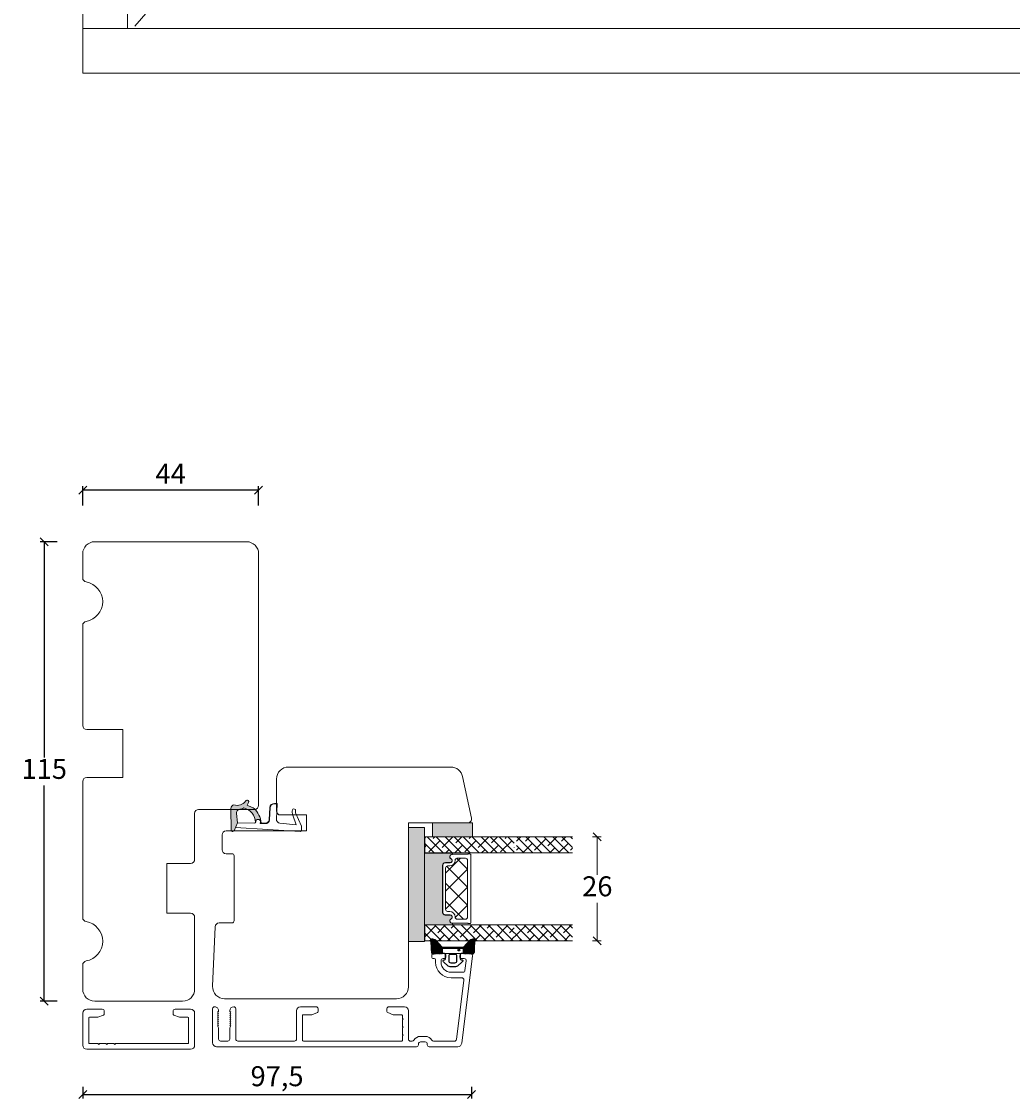
# Model space of a CAD drawing. Units: millimetres. Extents: x -544 to 4346, y 859 to 2216.
# Drawn here: x 3391 to 3639, y 1042 to 1311 of the extents above; entities that cross this region are included whole.
import ezdxf

# ---------------------------------------------------------------- set-up
doc = ezdxf.new("R2010")
doc.units = ezdxf.units.MM
for name, color, linetype in [('1', 7, 'Continuous'), ('GLAS', 3, 'Continuous'), ('KON', 7, 'Continuous')]:
    doc.layers.add(name, color=color, linetype=linetype)
doc.styles.get("Standard").update_dxf_attribs({"font": 'txt.shx', "height": 5})
doc.dimstyles.new('ISO-25', dxfattribs={"dimtxt": 2, "dimasz": 2, "dimexe": 1, "dimexo": 5, "dimgap": 1, "dimtad": 1, "dimtih": 1, "dimtoh": 1, "dimdec": 1, "dimtxsty": 'Standard', "dimblk": 'OBLIQUE', "dimcen": 5, "dimclrd": 1, "dimclre": 1, "dimadec": 0, "dimazin": 0, "dimtfac": 1, "dimtdec": 1, "dimtmove": 1, "dimatfit": 3, "dimldrblk": 'OBLIQUE', "dimfxl": 1.25, "dimarcsym": 0})
pattern_1 = [(135, (6302.915031446499, -4247.238058641117), (-1.122532015133644, -1.122532015133644), []), (225, (6302.915031446499, -4247.238058641117), (-1.122532015133643, -3.367596045400933), [3.96875, -2.38125])]

# ---------------------------------------------------------------- blocks, each defined once
blk = doc.blocks.new('_Oblique')
at = {"color": 0, "lineweight": -2}
blk.add_line((-0.5, -0.5), (0.5, 0.5), dxfattribs=at)
blk = doc.blocks.new('*D1168')
at = {"color": 1, "lineweight": -2, "transparency": 16777216}
for p, q in [((3406.092911879653, 1190.048684874308), (3406.092911879653, 1194.828785876768)), ((3450.092911879653, 1190.048684874308), (3450.092911879653, 1194.828785876768)), ((3450.092911879653, 1193.828785876768), (3406.092911879653, 1193.828785876768))]:
    blk.add_line(p, q, dxfattribs=at)
at = {"layer": 'Defpoints', "color": 0, "lineweight": 9, "transparency": 16777216}
for p in [(3406.092911879653, 1193.828785876768), (3406.092911879653, 1185.048684874308), (3450.092911879653, 1185.048684874308)]:
    blk.add_point(p, dxfattribs=at)
at = {"color": 1, "lineweight": -2, "transparency": 16777216, "xscale": 2, "yscale": 2, "zscale": 2, "rotation": 180}
blk.add_blockref('_Oblique', (3406.092911879653, 1193.828785876768), dxfattribs=at)
at = {"color": 1, "lineweight": -2, "transparency": 16777216, "xscale": 2, "yscale": 2, "zscale": 2}
blk.add_blockref('_Oblique', (3450.092911879653, 1193.828785876768), dxfattribs=at)
at = {"color": 0, "lineweight": 9, "transparency": 16777216, "insert": (3428.092911879653, 1197.328785876768), "char_height": 5, "attachment_point": 5}
blk.add_mtext('44', dxfattribs=at)
blk = doc.blocks.new('*D1169')
at = {"color": 1, "lineweight": -2, "transparency": 16777216}
for p, q in [((3399.664723723842, 1180.95709311148), (3395.468665431625, 1180.95709311148)), ((3396.468665431625, 1180.95709311148), (3396.468665431625, 1126.95709311148)), ((3396.468665431625, 1065.95709311148), (3396.468665431625, 1119.95709311148)), ((3399.664723723842, 1065.95709311148), (3395.468665431625, 1065.95709311148))]:
    blk.add_line(p, q, dxfattribs=at)
at = {"layer": 'Defpoints', "color": 0, "lineweight": 9, "transparency": 16777216}
for p in [(3404.664723723842, 1180.95709311148), (3396.468665431625, 1065.95709311148), (3404.664723723842, 1065.95709311148)]:
    blk.add_point(p, dxfattribs=at)
at = {"color": 1, "lineweight": -2, "transparency": 16777216, "xscale": 2, "yscale": 2, "zscale": 2}
for p, rotation in [((3396.468665431625, 1180.95709311148), 90), ((3396.468665431625, 1065.95709311148), 270)]:
    blk.add_blockref('_Oblique', p, dxfattribs=dict(at, rotation=rotation))
at = {"color": 0, "lineweight": 9, "transparency": 16777216, "insert": (3396.468665431624, 1123.457093111479), "char_height": 5, "attachment_point": 5}
blk.add_mtext('115', dxfattribs=at)
blk = doc.blocks.new('A$C0AF047EA')
at = {"lineweight": 9}
h = blk.add_hatch(color=256, dxfattribs=at)
h.set_gradient(color1=(122, 175, 223), color2=(122, 175, 223), name='INVHEMISPHERICAL')
h.paths.add_polyline_path([(11.32859725869093, 17.24996158246449, 0.3937680234751278), (11.04967182598148, 17.54922043799525), (5.665206682138887, 17.92840812418171, 0.3545442253219425), (4.633415944021635, 17.20553591068528, -0.3596101337296012), (3.541968493034801, 14.38049756801183, 0.4060173848986504), (3.344139062169234, 13.71204175395587, 0.2981926167352509), (3.874717253046128, 13.57622434982341, 0.06792987403732788), (4.529008551834522, 13.90418864538697), (5.038814044001811, 12.59803364986192, 0.1274382333149269), (5.26051306901536, 12.14807952640467, 0.1753467174547604), (8.824554967031872, 10.14363280304724), (8.797203638655901, 9.076930996387546, -0.4067249021750503), (7.897499350837279, 8.200000337100846), (4.828597258690479, 8.200000337100391, 0.4142135623728614), (3.72859725869057, 7.100000337100937), (3.728597258690115, 6.400000337101574), (3.828597258690024, 6.400000337101574), (3.828597258690479, 7.100000337100937, -0.4142135623729046), (4.828597258690479, 8.100000337100482), (7.897499350837279, 8.100000337100482, 0.4067249021750809), (8.897170781746809, 9.074367736307977), (8.930200372375111, 10.36252177080632), (8.44285654665373, 10.36252177080632, -0.4217420882414298), (7.943020831199192, 10.87533807120235), (7.947461444951387, 11.0485220075434, -0.4067249021753473), (8.447297160405924, 11.53570570714737), (8.634087029193324, 11.53570570714737, 0.08709322901954752), (8.736250413659945, 11.55363719973411, -0.3174375648775681), (5.275113534703905, 14.67142251527048, 0.1037712740545877), (5.672366918526222, 15.70922953762874, -0.3990020041813256), (6.816966809585665, 16.47441696393571), (9.076967906952177, 16.08645561930143), (11.12858043938786, 16.81167294112765, 0.3178536132064898), (11.32859725869093, 17.09452159956163)])
for p, q in [((10.32859725869093, 16.52888969105561), (10.32859725869048, 0.3000003371007551)), ((8.933918096669913, 11.82563937832856), (9.076967906952177, 16.08645561930143)), ((7.574374228712713, 6.400000337100664), (3.828597258690024, 6.400000337101119)), ((8.764583863092867, 1.365619443181913), (8.573277403082557, 5.446823923399279)), ((4.828597258690479, 2.215975901493039), (4.828597258690479, 2.02067049848938)), ((5.734117651287761, 1.720670498489199), (5.128597258690661, 1.720670498489199)), ((5.734117651287761, 1.720670498489199), (8.999800710183536, 0.03347025725088315)), ((8.764583863092412, 1.365619443181913), (6.367517525296989, 2.381850050869616)), ((10.0285972586903, 3.371005732333288e-07), (9.137502258959103, 3.371005732333288e-07))]:
    blk.add_line(p, q, dxfattribs=at)
blk.add_lwpolyline([(8.634087029193324, 11.53570570714737), (8.447297160405924, 11.53570570714737, 0.4067249021750954), (7.947461444951387, 11.04852200754385), (7.943020831199192, 10.8753380712028, 0.421742088241694), (8.44285654665373, 10.36252177080632), (8.930200372375111, 10.36252177080632), (8.897170781746809, 9.074367736307977, -0.4067249021751017), (7.897499350837279, 8.100000337100482), (4.828597258690479, 8.100000337100482, 0.414213562373095), (3.828597258690479, 7.100000337100482), (3.828597258690024, 6.400000337101574), (3.728597258690115, 6.400000337101574), (3.72859725869057, 7.100000337100482, -0.4142135623730466), (4.828597258690479, 8.200000337100391), (7.897499350837279, 8.200000337100846, 0.4067249021749592), (8.797203638655901, 9.076930996387091), (8.824554967031872, 10.14363280304724, -0.1753467174537356), (5.260513069030821, 12.14807952638648, -0.1274382333209987), (5.038814044001811, 12.59803364986192), (4.529008551834522, 13.90418864538697, -0.06792987403174788), (3.874717253102972, 13.57622434984296, -0.2981926167679792), (3.344139062169234, 13.71204175395587, -0.4060173849038985), (3.541968493042532, 14.38049756801638, 0.3596101337285318), (4.633415944021635, 17.20553591068528, -0.3545442253217905), (5.665206682138432, 17.92840812418171), (11.04967182598148, 17.54922043799525, -0.3937680234751424), (11.32859725869093, 17.24996158246449), (11.32859725869093, 17.09452159956118, -0.3178536132064563), (11.12858043938786, 16.81167294112765), (9.076967906952177, 16.08645561930143), (6.81696680958612, 16.47441696393571, 0.3990020041813872), (5.672366918526222, 15.70922953762874, -0.1037712740545895), (5.275113534703905, 14.67142251527048, 0.3174375648775508), (8.73625041365949, 11.55363719973411)], format="xyb", dxfattribs=at)
for centre, radius, start, end in [((6.018018818725068, 12.80090801778397), 1, 191.7050947919161, 220.7551990323405), ((8.634087029193324, 11.83570570714755), 0.3, 270, 358.0771118665306), ((7.574374228712713, 5.400000337100664), 1, 2.683775159470611, 90), ((5.128597258690661, 2.215975901493039), 0.3, 98.87430827647535, 180), ((5.128597258690661, 2.02067049848938), 0.3, 180, 270), ((5.475669020395344, -0.006898750150867272), 2.549806775046317, 69.5266899599643, 98.87430827650108), ((9.137502258959103, 0.3000003371007551), 0.3, 242.6770689248809, 270), ((10.0285972586903, 0.3000003371007551), 0.3, 270, 0)]:
    blk.add_arc(centre, radius, start, end, dxfattribs=at)
blk = doc.blocks.new('*D1170')
at = {"color": 1, "lineweight": -2, "transparency": 16777216}
for p, q in [((3406.092911879653, 1044.524171896416), (3406.092911879653, 1041.621857847266)), ((3503.319775157402, 1044.524171896416), (3503.319775157402, 1041.621857847266)), ((3406.092911879653, 1042.621857847266), (3503.319775157402, 1042.621857847266))]:
    blk.add_line(p, q, dxfattribs=at)
at = {"layer": 'Defpoints', "color": 0, "lineweight": 9, "transparency": 16777216}
for p in [(3406.092911879653, 1049.524171896416), (3503.319775157402, 1049.524171896416), (3503.319775157402, 1042.621857847266)]:
    blk.add_point(p, dxfattribs=at)
at = {"color": 1, "lineweight": -2, "transparency": 16777216, "xscale": 2, "yscale": 2, "zscale": 2, "rotation": 180}
blk.add_blockref('_Oblique', (3406.092911879653, 1042.621857847266), dxfattribs=at)
at = {"color": 1, "lineweight": -2, "transparency": 16777216, "xscale": 2, "yscale": 2, "zscale": 2}
blk.add_blockref('_Oblique', (3503.319775157402, 1042.621857847266), dxfattribs=at)
at = {"color": 0, "lineweight": 9, "transparency": 16777216, "insert": (3454.706343518527, 1046.538524513933), "char_height": 5, "attachment_point": 5}
blk.add_mtext('97,5', dxfattribs=at)
blk = doc.blocks.new('A$C6110631A')
at = {"lineweight": 13}
h = blk.add_hatch(color=256, dxfattribs=at)
h.set_gradient(color1=(73, 75, 75), color2=(63, 64, 64), one_color=1, tint=0.25, name='INVCURVED')
h.paths.add_polyline_path([(28.49999566231327, 1.762010469974484e-06), (-4.337690370448399e-06, 1.762010469974484e-06), (-4.337690370448399e-06, 4.00000176201047), (28.49999566231327, 4.000001762011152)])
at = {"lineweight": 0}
blk.add_lwpolyline([(28.49999566231327, 1.762010469974484e-06), (-4.337690370448399e-06, 1.762010469974484e-06), (-4.337690370448399e-06, 4.00000176201047), (28.49999566231327, 4.000001762011152)], close=True, dxfattribs=at)
blk = doc.blocks.new('A$C460C5F63')
at = {"lineweight": 13}
h = blk.add_hatch(dxfattribs=at)
h.set_pattern_fill('NET', color=256, angle=45, style=0)
h.set_pattern_definition([(45, (-5315.223469585662, -1625.389230356496), (-2.245064030267288, 2.245064030267288), []), (135, (-5315.223469585662, -1625.389230356496), (-2.245064030267288, -2.245064030267288), [])])
edge = h.paths.add_edge_path()
edge.add_arc((1.599999160894185, 3.599997303617329), 0.5, 180, 270)
edge.add_line((1.599999160894185, 3.099997303617329), (1.684999160894222, 3.099997303617329))
edge.add_arc((1.684999160893198, 1.74999730361776), 1.349999999999568, -2.4101609596982598e-11, 89.99999999995657, ccw=False)
edge.add_line((3.034999160892767, 1.749997303617192), (3.034999160893676, 1.199997303617238))
edge.add_arc((3.534999160893676, 1.199997303617238), 0.5, 180, 270)
edge.add_line((3.534999160893676, 0.6999973036172378), (13.93384388095001, 0.6999973036172378))
edge.add_arc((13.93384388095001, 1.199997303617238), 0.5, 270, 360)
edge.add_line((14.43384388095001, 1.199997303617238), (14.43384388095001, 1.749997303617192))
edge.add_arc((15.7838438809498, 1.749997303617533), 1.349999999999795, 90.00000000001438, 180.0000000000145, ccw=False)
edge.add_line((15.78384388094946, 3.099997303617329), (15.8688438809495, 3.099997303617329))
edge.add_arc((15.8688438809495, 3.599997303617329), 0.5, 270, 360)
edge.add_line((16.3688438809495, 3.599997303617329), (16.3688438809495, 5.699997303617238))
edge.add_arc((15.8688438809495, 5.699997303617238), 0.5, 0, 90)
edge.add_line((15.8688438809495, 6.199997303617238), (1.599999160894185, 6.199997303617238))
edge.add_arc((1.599999160894185, 5.699997303617238), 0.5, 90, 180)
edge.add_line((1.099999160894185, 5.699997303617238), (1.099999160894185, 3.599997303617329))
at = {"lineweight": 5}
blk.add_lwpolyline([(17.36881698463185, 2.389997303619793, -0.7807673591925802), (16.24496670973258, 2.120342340543857, 0.7845985001125848), (15.26384388095084, 1.879997303617529), (15.26384388094993, 0.6499973036172833, -0.4142135623729926), (14.61384388094939, -2.696382352951332e-06), (2.854999160894295, -2.696382580325007e-06, -0.41421356237289), (2.204999160893749, 0.6499973036175106), (2.204999160892839, 1.879997303617529, 0.7845985001124283), (1.223876332111104, 2.120342340544084, -0.7807673591899431), (0.100026057211835, 2.389997303619566, 0.004363857630778244), (0.09999916089418548, 2.393052062116794), (0.09999916089509497, 6.298935121405748, -0.2679491924324691), (-8.39106178318616e-07, 6.4721402021637), (-8.391052688239142e-07, 6.799997303617602, -0.4142135623717631), (0.1999991608936398, 6.99999730361742), (17.26884388094913, 6.99999730361742, -0.4142135623717631), (17.46884388094895, 6.799997303617602), (17.46884388094986, 6.4721402021637, -0.2679491924314139), (17.36884388094859, 6.298935121405293), (17.3688438809495, 2.393052062112474, 0.004363857640198794)], format="xyb", close=True, dxfattribs=at)
at = {"layer": '1', "color": 0, "lineweight": 5}
for centre, start, end in [((0.5596603520198187, 2.668882411351206), 359.9999999857739, 0.3538777718036304), ((0.5596603520198187, 2.668882411351206), 359.9999999857739, 0.3538777718036304), ((0.5596603520198187, 2.668882411351206), 359.9999999857739, 0.3538777718036304), ((0.5596603520198187, 2.668882411351206), 359.9999999857739, 0.3538777718036304), ((16.90918268982387, 2.668882411351206), 179.6461222281964, 180.0000000142261), ((16.90918268982387, 2.668882411351206), 179.6461222281964, 180.0000000142261), ((16.90918268982387, 2.668882411351206), 179.6461222281964, 180.0000000142261), ((16.90918268982387, 2.668882411351206), 179.6461222281964, 180.0000000142261)]:
    blk.add_arc(centre, 0.2000000000091404, start, end, dxfattribs=at)
at = {"layer": 'GLAS', "color": 0, "lineweight": 5}
blk.add_lwpolyline([(1.099999160894185, 3.599997303617329, 0.414213562373095), (1.599999160894185, 3.099997303617329), (1.684999160894222, 3.099997303617329, -0.4142135623729962), (3.034999160892767, 1.749997303617192), (3.034999160893676, 1.199997303617238, 0.414213562373095), (3.534999160893676, 0.6999973036172378), (13.93384388095001, 0.6999973036172378, 0.414213562373095), (14.43384388095001, 1.199997303617238), (14.43384388095001, 1.749997303617192, -0.414213562373095), (15.78384388094946, 3.099997303617329), (15.8688438809495, 3.099997303617329, 0.414213562373095), (16.3688438809495, 3.599997303617329), (16.3688438809495, 5.699997303617238, 0.414213562373095), (15.8688438809495, 6.199997303617238), (1.599999160894185, 6.199997303617238, 0.414213562373095), (1.099999160894185, 5.699997303617238)], format="xyb", close=True, dxfattribs=at)
for centre, start, end in [((2.854999160894295, 0.6499973036179654), 180.0000000000521, 270), ((14.61384388094939, 0.6499973036179654), 270, 359.9999999999479)]:
    blk.add_arc(centre, 0.6500000000005457, start, end, dxfattribs=at)
blk = doc.blocks.new('A$C5DEC78EA')
at = {"lineweight": 13}
h = blk.add_hatch(color=256, dxfattribs=at)
h.set_gradient(color1=(41, 41, 41), color2=(0, 0, 0), one_color=1, name='INVCURVED')
edge = h.paths.add_edge_path()
edge.add_arc((17.02318013037749, 6.893481486070959), 0.5956605145531235, 207.5292896845386, 359.455514563575, ccw=False)
edge.add_arc((16.03384064493176, 6.377820971517374), 0.5199999999994442, 27.52928968455565, 179.9999999999978)
edge.add_line((15.51384064493232, 6.377820971517394), (15.51384064493141, 5.147820971517149))
edge.add_arc((14.86384064493041, 5.147820971518286), 0.6500000000010004, 270.0000000000401, 359.9999999998998, ccw=False)
edge.add_line((14.86384064493086, 4.497820971517285), (3.104995924875766, 4.497820971517285))
edge.add_arc((3.104995924875766, 5.147820971517831), 0.6500000000005457, 180.0000000000401, 270, ccw=False)
edge.add_line((2.45499592487522, 5.147820971517376), (2.454995924874311, 6.377820971517394))
edge.add_arc((1.934995924874868, 6.377820971517374), 0.5199999999994431, 2.250854082268899e-12, 152.4707103154443)
edge.add_arc((0.9456564394290844, 6.893481486070753), 0.595660514553072, 180.5444854364271, 332.47071031548126, ccw=False)
edge.add_arc((0.1750093730352467, 6.887807523358788), 0.1750134486747429, 0.004402649360340998, 180.0043945723033)
edge.add_line((-4.075124707014766e-06, 6.887794099870007), (-4.075125616509467e-06, 3.040308911295142e-07))
edge.add_line((-4.075125616509467e-06, 3.040308911295142e-07), (17.96884064493133, 3.040308911295142e-07))
edge.add_line((17.96884064493133, 3.040308911295142e-07), (17.96884064493133, 6.887794099870007))
edge.add_arc((17.79382719677138, 6.887807523358788), 0.1750134486747444, 359.9956054276967, 539.9955973505652)
at = {"lineweight": 5}
blk.add_lwpolyline([(17.61881374861332, 6.887820971519659, -0.7807673591898183), (16.49496347371405, 6.61816600844395, 0.7845985001124283), (15.51384064493232, 6.377820971517394), (15.51384064493141, 5.147820971517149, -0.4142135623723778), (14.86384064493086, 4.497820971517285), (3.104995924875766, 4.497820971517285, -0.41421356237289), (2.45499592487522, 5.147820971517376), (2.454995924874311, 6.377820971517394, 0.7845985001124283), (1.473873096092575, 6.61816600844395, -0.7807673591899431), (0.3500228211933063, 6.887820971519432, 0.9999999295143824), (-4.075124707014766e-06, 6.887794099870007), (-4.075125616509467e-06, 3.040308911295142e-07), (17.96884064493133, 3.040308911295142e-07), (17.96884064493133, 6.887794099870007, 0.9999999295137332)], format="xyb", close=True, dxfattribs=at)
blk = doc.blocks.new('A$C0481216A')
at = {"layer": 'KON'}
h = blk.add_hatch(dxfattribs=at)
h.set_pattern_fill('HONEY', color=256, scale=1.5)
h.set_pattern_definition([(0, (19.0515400816912, 35.52622514423547), (0.28125, 0.1623797632095823), [0.1875, -0.375]), (120, (19.0515400816912, 35.52622514423547), (-0.2812499999999999, 0.1623797632095823), [0.1874999999999996, -0.3749999999999992]), (59.99999999999999, (19.0515400816912, 35.52622514423547), (6.245004513516506e-17, 0.3247595264191645), [-0.375, 0.1875])])
edge = h.paths.add_edge_path()
edge.add_arc((26.92881007095184, 23.72266341982413), 23.72267002431228, 90.34867228018949, 97.72818145361235)
edge.add_arc((23.73873738894872, 47.52986464340574), 0.3000000000000274, 160.0511175823172, 269.9999999999946, ccw=False)
edge.add_line((23.45673817287388, 47.63221913589859), (23.60873292494307, 48.22829080527799))
edge.add_arc((24.09322950725254, 48.10474704084527), 0.4999999999999998, 131.907836476685, 165.694766173288, ccw=False)
edge.add_line((23.75926233203245, 48.47685713997635), (25.52487625141384, 50.06148785696905))
edge.add_line((25.52487625141384, 50.06148785696905), (25.52487625141566, 55.42818166469897))
edge.add_line((25.52487625141566, 55.42818166469897), (23.75926233203245, 57.01281238169304))
edge.add_arc((24.09322950725254, 57.38492248082457), 0.4999999999999993, 194.3052338267122, 228.0921635233169, ccw=False)
edge.add_line((23.60873292494307, 57.26137871639185), (23.45673817287388, 57.85745038577124))
edge.add_arc((23.73873738894872, 57.95980487826409), 0.3000000000000292, 90, 199.9488824176823, ccw=False)
edge.add_arc((27.17218644422337, 85.21422452768456), 27.17221579209579, 262.7407674570663, 269.1823788091312)
edge.add_arc((26.78444714462148, 57.54477533764793), 0.500000000040778, -36.81864622829869, 90.00000000002183, ccw=False)
edge.add_arc((27.4248762514153, 57.06534801339876), 0.3000000000000969, 143.1813537690581, 179.9999999999525)
edge.add_line((27.12487625141512, 57.06534801339876), (27.12487625141512, 55.42199448450219))
edge.add_line((27.12487625141512, 55.42199448450219), (26.026036339028, 55.42624368484303))
edge.add_arc((26.02487625141566, 55.12624592785687), 0.2999999999999978, 89.77843903413905, 179.9999999999844)
edge.add_line((25.72487625141548, 55.12624592785687), (25.72487625141366, 50.36342359381251))
edge.add_arc((26.02487625141384, 50.36342359381251), 0.2999999999999954, 179.999999999982, 270.221560965861)
edge.add_line((26.02603633902709, 50.06342583682635), (27.12487625141512, 50.06767503716719))
edge.add_line((27.12487625141512, 50.06767503716765), (27.12487625141512, 48.42432150827108))
edge.add_arc((27.4248762514153, 48.42432150827108), 0.300000000000086, 180.0000000000472, 216.8186462309443)
edge.add_arc((26.78444714462239, 47.9448941840219), 0.5000000000406971, -90.00000000001688, 36.81864622831671, ccw=False)
at = {"lineweight": 9}
for p, q in [((27.12487625141512, 57.29525371895124), (27.12487625141512, 52.79624748208062)), ((27.12487625141603, 54.79483476083487), (27.12487625141512, 50.69483476083451))]:
    blk.add_line(p, q, dxfattribs=at)
at = {"layer": 'KON'}
for points in [[(26.78444714462148, 47.44489418398098, 0.03221031558350679), (23.73873738894781, 47.22986464340556, -0.5202835986218676), (23.45673817287388, 47.63221913589859), (23.60873292494307, 48.22829080527799, -0.1485006732463797), (23.75926233203245, 48.47685713997635), (25.52487625141384, 50.06148785696905), (25.52487625141566, 55.42818166469897), (23.75926233203245, 57.01281238169349, -0.1485006732463869), (23.60873292494307, 57.26137871639185), (23.45673817287388, 57.85745038577124, -0.5202835986218949), (23.73873738894872, 58.25980487826428, 0.0281142355558606), (26.78444714462148, 58.04477533768841, -0.6177249872354368), (27.18471533638512, 57.24513325998987, 0.1620481530204214), (27.12487625141512, 57.06534801339876), (27.12487625141512, 55.42199448450219), (26.02603633902891, 55.42624368484303, 0.4153466252536199), (25.72487625141548, 55.12624592785687), (25.72487625141366, 50.36342359381251, 0.41534662525379), (26.02603633902709, 50.06342583682635), (27.12487625141512, 50.06767503716765), (27.12487625141512, 48.42432150827108, 0.1620481530204335), (27.18471533638512, 48.24453626167997, -0.6177249872355122)], [(28.63779557165981, 54.91532743323387, -0.7168358323665419), (29.17592022890494, 55.09780112342469), (30.24148778998369, 53.87823521157679, -0.1649337474761685), (30.40648870399673, 53.39163870440143), (30.40648870399673, 52.74483476083469), (30.40648870399673, 52.09803081726841, -0.1649337474761613), (30.24148778998369, 51.61143431009259), (29.17592022890494, 50.3918683982447, -0.7168358323665418), (28.63779557165981, 50.57434208843551), (28.63779557165981, 50.69483476083496, 0.4142135623732615), (28.4377955716609, 50.89483476083478), (27.32487625141584, 50.89483476083478, 0.4142135623729284), (27.12487625141512, 50.69483476083496), (27.12487625141512, 50.06767503716765), (26.02603633902709, 50.06342583682635, -0.4153466252537526), (25.72487625141366, 50.36342359381251), (25.72487625141548, 55.12624592785687, -0.4153466252535858), (26.02603633902891, 55.42624368484303), (27.12487625141512, 55.42199448450219), (27.12487625141603, 54.79483476083487, 0.4142135623729286), (27.32487625141584, 54.5948347608346), (28.4377955716609, 54.59483476083506, 0.4142135623732615), (28.63779557165981, 54.79483476083487)], [(29.00648870399709, 51.79483476083442), (27.73289535428921, 51.79483476083442, -0.4142135623731075), (27.23289535428921, 52.29483476083442), (27.23289535428921, 52.74483476083469), (27.23289535428921, 53.19483476083496, -0.4142135623731075), (27.73289535428921, 53.69483476083496), (29.00648870399709, 53.69483476083496, -0.4142135623731076), (29.50648870399709, 53.19483476083496), (29.50648870399709, 52.74483476083469), (29.50648870399709, 52.29483476083442, -0.4142135623731075)]]:
    blk.add_lwpolyline(points, format="xyb", close=True, dxfattribs=at)
blk.add_circle((26.23444020954503, 54.21818723147635), 0.2303495386127913, dxfattribs=at)
blk = doc.blocks.new('*D1190')
at = {"color": 1, "lineweight": -2, "transparency": 16777216}
for p, q in [((2416.662784105397, 1111.474199764888), (2418.904185719064, 1111.474199764888)), ((2417.904185719064, 1111.474199764888), (2417.904185719064, 1101.974197673656)), ((2417.904185719064, 1085.474195582423), (2417.904185719064, 1094.974197673656)), ((2416.662784105396, 1085.474195582423), (2418.904185719064, 1085.474195582423))]:
    blk.add_line(p, q, dxfattribs=at)
at = {"layer": 'Defpoints', "color": 0, "lineweight": 9, "transparency": 16777216}
for p in [(2411.662784105397, 1111.474199764888), (2417.904185719064, 1111.474199764888), (2411.662784105396, 1085.474195582423)]:
    blk.add_point(p, dxfattribs=at)
at = {"color": 1, "lineweight": -2, "transparency": 16777216, "xscale": 2, "yscale": 2, "zscale": 2}
for p, rotation in [((2417.904185719064, 1111.474199764888), 90), ((2417.904185719064, 1085.474195582423), 270)]:
    blk.add_blockref('_Oblique', p, dxfattribs=dict(at, rotation=rotation))
at = {"color": 0, "lineweight": 9, "transparency": 16777216, "insert": (2417.904185719064, 1098.474197673655), "char_height": 5, "attachment_point": 5}
blk.add_mtext('26', dxfattribs=at)
blk = doc.blocks.new('A$C5db3c3e9')
at = {"layer": '1', "color": 3, "linetype": 'Continuous', "lineweight": 13, "ltscale": 0.75}
for p, q in [((2.682129434106173e-06, 1.000000881012511), (2.682132617337629e-06, 8.99922371902403)), ((1.000002682135801, 9.999223719023576), (4.900002682132254, 9.999223719026759)), ((3.801224179237124, 8.017315932787824), (5.202608725129721, 8.527378194253743)), ((5.400002682132254, 9.499223719026759), (5.400002682132254, 8.809285980489676)), ((22.60000268213207, 9.500000881011374), (22.60000268213207, 8.810063142474291)), ((22.79739663913415, 8.52815535623813), (24.19878118501765, 8.018093094776532)), ((23.10000268213207, 10.00000088101092), (27.00000268213216, 10.00000088101115)), ((28.00000268213216, 1.000000881012056), (28.00000268213216, 9.000000881011147)), ((1.500002682132617, 7.799223719012616), (1.500002682132617, 1.600000881011965)), ((1.700002682131071, 7.999223719012434), (3.698618136240839, 7.999223719023576)), ((24.30138722801485, 8.000000881012284), (26.30000268213234, 8.000000881011829)), ((26.50000268213216, 7.800000881011783), (26.50000268213216, 1.600000881012193)), ((27.00000268213216, 8.810120561975054e-07), (1.000002682129434, 8.810120561975054e-07)), ((1.700002682131981, 1.40000088101192), (3.80000268213098, 1.400000881012147)), ((4.000002682130798, 1.200000881012102), (3.800002682130071, 1.400000881012829)), ((4.200002682131526, 1.400000881012829), (4.000002682130798, 1.200000881012102)), ((4.200002682130616, 1.400000881012147), (5.80000268213098, 1.400000881012147)), ((6.000002682130798, 1.200000881012102), (5.800002682130071, 1.400000881012829)), ((6.200002682131526, 1.400000881012829), (6.000002682130798, 1.200000881012102)), ((6.200002682130616, 1.400000881012147), (7.800002682130071, 1.400000881012147)), ((8.000002682129889, 1.200000881012102), (7.800002682129161, 1.400000881012829)), ((8.200002682130616, 1.400000881012829), (8.000002682129889, 1.200000881012102)), ((8.200002682130162, 1.400000881012147), (26.30000268213234, 1.400000881012147))]:
    blk.add_line(p, q, dxfattribs=at)
for centre, radius, start, end in [((1.000002682135801, 8.999223719023576), 1.000000000003411, 90, 179.999999999987), ((4.900002682132254, 9.499223719026759), 0.5000000000000001, 0, 90), ((4.900002682132254, 9.499223719026759), 0.5000000000000001, 0, 90), ((5.100002682132072, 8.809285980489676), 0.3000000000002956, 290.0000000000182, 0), ((23.10000268213207, 9.50000088101092), 0.5000000000000001, 90, 179.9999999999479), ((22.90000268213225, 8.810063142474291), 0.3000000000003997, 180, 249.9999999999284), ((27.00000268213216, 9.000000881011147), 1, 0, 90), ((1.700002682132435, 7.799223719012616), 0.1999999999997897, 90, 180), ((3.698618136239475, 8.299223719023757), 0.3000000000001115, 270, 289.9999999999625), ((24.30138722801485, 8.30000088101201), 0.2999999999997201, 250.0000000000664, 270), ((26.30000268213189, 7.800000881011783), 0.1999999999999887, 0, 90), ((1.000002682128979, 1.000000881012056), 1, 179.999999999987, 269.9999999999739), ((1.700002682131981, 1.600000881011965), 0.1999999999999958, 180, 270), ((26.30000268213234, 1.600000881012193), 0.1999999999999887, 270, 0), ((27.00000268213216, 1.000000881012056), 1, 270, 0)]:
    blk.add_arc(centre, radius, start, end, dxfattribs=at)
blk = doc.blocks.new('A$Cbd988ed4')
at = {"lineweight": 0}
h = blk.add_hatch(color=256, dxfattribs=at)
h.set_gradient(color1=(132, 132, 132), color2=(130, 130, 130), one_color=1, tint=0.5099999904632568)
h.paths.add_polyline_path([(55.49711590791549, 56.42029193896087), (55.49711590791458, 59.92029193896087), (65.49711590791549, 59.92029193896178), (65.49711590791549, 56.42029193896087)])
h = blk.add_hatch(dxfattribs=at)
h.set_pattern_fill('ANSI38', color=256, scale=0.5, angle=90.00000000000001, style=0)
h.set_pattern_definition(pattern_1)
h.paths.add_polyline_path([(75.9701826579635, 52.42029193896087), (75.97018265796441, 56.42029193896042), (53.56899460173963, 56.42029193896087), (53.56899460173963, 52.42029193896087)])
h = blk.add_hatch(dxfattribs=at)
h.set_pattern_fill('ANSI38', color=256, scale=0.5, angle=90.00000000000001, style=0)
h.set_pattern_definition([(135, (6279.971611658182, -4269.238070722836), (-1.122532015133644, -1.122532015133644), []), (225, (6279.971611658182, -4269.238070722836), (-1.122532015133643, -3.367596045400933), [3.96875, -2.38125])])
h.paths.add_polyline_path([(90.49711590791549, 52.42029983821385), (90.49711590791549, 56.42029983821385), (76.512409833123, 56.42029983821385), (76.512409833123, 52.42029983821385)])
h = blk.add_hatch(dxfattribs=at)
h.set_pattern_fill('ANSI38', color=256, scale=0.5, angle=90.00000000000001, style=0)
h.set_pattern_definition(pattern_1)
h.paths.add_polyline_path([(75.97018265796441, 30.42028775649624), (75.97018265796441, 34.42028775649578), (53.56899004480647, 34.42028775649578), (53.56899004480647, 30.42028775649578)])
h = blk.add_hatch(dxfattribs=at)
h.set_pattern_fill('ANSI38', color=256, scale=0.5, angle=90.00000000000001, style=0)
h.set_pattern_definition([(135, (6280.492840090754, -4247.23806654037), (-1.122532015133644, -1.122532015133644), []), (225, (6280.492840090754, -4247.23806654037), (-1.122532015133643, -3.367596045400933), [3.96875, -2.38125])])
h.paths.add_polyline_path([(90.49711590791549, 30.42029565574921), (90.49711590791549, 34.42029565574876), (75.99118140054952, 34.42029565574876), (75.99118140054952, 30.42029565574876)])
blk.add_line((67.6658614125995, 31.13165891895733), (67.68034210794076, 31.09716434949587), dxfattribs=at)
at = {"color": 1, "lineweight": 13}
blk.add_line((58.35138750050646, 27.2195097866379), (62.8513338189905, 27.2195097866379), dxfattribs=at)
at = {"lineweight": 0}
blk.add_lwpolyline([(55.49711590791549, 56.42029193896087), (55.49711590791458, 59.92029193896087), (65.49711590791549, 59.92029193896178), (65.49711590791549, 56.42029193896087)], close=True, dxfattribs=at)
at = {"layer": '1', "color": 3, "linetype": 'Continuous', "lineweight": 13}
for p, q in [((55.60111041628443, 27.21923332635083), (58.35133668530307, 27.21950978405584)), ((62.85138421000329, 27.2195097894728), (65.00000381134578, 27.21952096546875)), ((55.30114090540656, 26.91923332789997), (55.30114090540656, 26.46950911899694)), ((55.95316545354626, 25.96950911899694), (55.80114090540656, 25.96950911899694)), ((56.25316545354644, 25.06950911899685), (56.25316545354644, 25.66950911899676)), ((57.65316545354653, 25.47034240409289), (57.65316545354653, 25.06950911899685)), ((58.15374691044781, 25.96950911899694), (58.55138750050673, 25.96950911899694)), ((58.85138750050646, 26.26950911899689), (58.85138750050646, 26.7195097866379)), ((62.35138714290633, 26.71950978948075), (62.35138714290633, 26.26950911899689)), ((63.43591028551691, 25.96950911899694), (62.65138714290651, 25.96950911899694)), ((62.81209086272293, 4.797645433571233), (65.49627688716646, 26.65858629376635)), ((63.93218366750671, 25.40857694089118), (63.63751296228429, 23.00857694089132)), ((63.14123958029495, 22.56950911899685), (60.15316545354653, 22.56950911899685)), ((62.84657112586956, 21.16950911899676), (60.15316545354653, 21.16950911899698)), ((63.34284447191476, 20.6085766481358), (61.51946464262573, 5.757795181305937)), ((26.40000381135042, 13.92029193896155), (22.50000381135078, 13.92029193896155)), ((48.50000381134669, 13.91951477697421), (44.60000381135023, 13.91951477697739)), ((0.4999941025116641, 13.42029193896155), (0.4999941025116641, 4.919514776976257)), ((1.999994102511664, 12.11788974767751), (1.749994102511664, 12.61788974767751)), ((1.749994102511664, 12.61788974767751), (1.999994102511664, 12.61788974767751)), ((1.999994102511664, 11.61788974767751), (1.749994102511664, 12.11788974767751)), ((1.749994102511664, 12.11788974767751), (1.999994102511664, 12.11788974767751)), ((1.999994102511664, 11.11788974767751), (1.749994102511664, 11.61788974767751)), ((1.749994102511664, 11.61788974767751), (1.999994102511664, 11.61788974767751)), ((1.999994102511664, 10.61788974767774), (1.749994102512119, 11.11788974767751)), ((1.749994102512119, 11.11788974767751), (1.999994102511664, 11.11788974767751)), ((1.999994102511664, 12.61788974767751), (1.999994102511664, 12.9202919389611)), ((4.799994102512301, 12.9202919389611), (4.799994102511846, 12.61788974767751)), ((4.799994102511846, 12.61788974767751), (5.049994102511846, 12.61788974767751)), ((5.049994102511846, 12.61788974767751), (4.799994102511846, 12.11788974767751)), ((4.799994102511846, 12.11788974767751), (5.049994102512301, 12.11788974767751)), ((5.049994102512301, 12.11788974767751), (4.799994102511846, 11.61788974767751)), ((4.799994102511846, 11.61788974767751), (5.049994102511846, 11.61788974767751)), ((5.049994102511846, 11.61788974767751), (4.799994102511846, 11.11788974767751)), ((4.799994102511846, 11.11788974767751), (5.049994102512301, 11.11788974767751)), ((5.049994102512301, 11.11788974767751), (4.799994102511846, 10.61788974767751)), ((6.299994102512301, 13.42029193896178), (6.299994102512301, 5.819514776976348)), ((21.50000381135078, 5.819514776976575), (21.50000381135078, 12.92029193896155)), ((23.00000381135078, 11.72029193896219), (23.00000381135078, 5.519514776976393)), ((25.19861926546764, 11.92029193896269), (23.2000038113506, 11.92029193896224)), ((26.70260985434834, 12.44844641418854), (25.30122530846529, 11.93838415272694)), ((26.90000381135042, 13.42029193896178), (26.90000381135042, 12.73035420042447)), ((44.10000381135023, 13.41951477697739), (44.10000381135023, 12.72957703844031)), ((45.69878231424582, 11.93760699073823), (44.29739776835277, 12.44766925220415)), ((47.80000381135142, 11.91951477696307), (45.80138835724165, 11.91951477697398)), ((48.00000381135033, 11.71951477696302), (48.00000381135033, 11.01951477697094)), ((48.20000381135105, 10.81951477697021), (48.00000381135033, 11.01951477697094)), ((48.00000381135033, 10.61951477696994), (48.20000381135105, 10.81951477697021)), ((49.50000381135214, 5.7981410540051), (49.50000381134987, 12.91951477697467)), ((1.999994102511664, 10.11788974767751), (1.749994102511664, 10.61788974767774)), ((1.749994102511664, 10.61788974767774), (1.999994102511664, 10.61788974767774)), ((1.999994102511664, 9.61788974767751), (1.749994102511664, 10.11788974767774)), ((1.749994102511664, 10.11788974767774), (1.999994102511664, 10.11788974767751)), ((1.999994102511664, 9.11788974767751), (1.749994102511664, 9.61788974767751)), ((1.749994102511664, 9.61788974767751), (1.999994102511664, 9.61788974767751)), ((1.999994102511664, 8.61788974767751), (1.749994102511664, 9.11788974767751)), ((1.749994102511664, 9.11788974767751), (1.999994102511664, 9.11788974767751)), ((1.999994102511664, 8.61788974767751), (1.999994102512119, 5.819514776976121)), ((4.799994102511846, 10.61788974767751), (5.049994102511846, 10.61788974767751)), ((5.049994102511846, 10.61788974767751), (4.799994102512301, 10.11788974767751)), ((4.799994102512301, 10.11788974767751), (5.049994102512301, 10.11788974767751)), ((5.049994102512301, 10.11788974767751), (4.799994102511846, 9.61788974767751)), ((4.799994102511846, 9.61788974767751), (5.049994102511846, 9.61788974767751)), ((5.049994102511846, 9.61788974767751), (4.799994102511846, 9.11788974767751)), ((4.799994102511846, 9.11788974767751), (5.049994102512301, 9.11788974767751)), ((5.049994102512301, 9.11788974767751), (4.799994102511846, 8.61788974767751)), ((4.799994102511846, 8.61788974767751), (4.799994102512301, 5.819514776976121)), ((48.00000381135033, 10.61951477697016), (48.00000381135033, 9.019514776970937)), ((48.20000381135105, 8.819514776970209), (48.00000381135033, 9.019514776970937)), ((48.00000381135033, 8.619514776969709), (48.20000381135105, 8.819514776970209)), ((48.00000381135033, 8.619514776969709), (48.00000381135033, 7.019514776972073)), ((48.20000381135105, 6.819514776971346), (48.00000381135033, 7.019514776972073)), ((48.00000381135033, 6.619514776970391), (48.20000381135105, 6.819514776971346)), ((48.00000381135033, 6.619514776970391), (48.00000381135033, 5.519514776976166)), ((52.52097794983911, 6.519399006479489), (53.67903000066144, 6.519399006479489)), ((1.499994102511664, 3.919514776976257), (51.50000381135169, 3.919514776976257)), ((2.499994102512119, 5.319514776976575), (4.299994102512301, 5.319514776976575)), ((6.799994102512301, 5.319514776976575), (21.00000381135078, 5.319514776976575)), ((47.80000381135051, 5.319514776976348), (23.2000038113506, 5.319514776976348)), ((50.00000381135214, 5.298141054005328), (50.40934838802241, 5.298141054005328)), ((52.00000381135169, 4.419514776976257), (52.00000381135169, 4.619514776976303)), ((53.70000413915204, 5.119514776976303), (52.50000381135169, 5.119514776976303)), ((54.20000413915159, 4.619514776976303), (54.20000413915159, 4.419514776976257)), ((54.70000413915159, 3.919514776976257), (61.81954471108156, 3.919514776976257)), ((61.02312160255406, 5.318727364264078), (55.7785449827843, 5.31928441841319))]:
    blk.add_line(p, q, dxfattribs=at)
for centre, radius, start, end in [((55.60114090540628, 26.91923332789997), 0.3000000000001118, 90.00582299338923, 180), ((58.35138750050646, 26.7195097866379), 0.5, 0, 90.00582299344131), ((62.85138714290633, 26.71950978948075), 0.500000000000587, 90.00033608593229, 180), ((65.00000381134578, 26.71952096546897), 0.5, 0, 90), ((55.80114090540656, 26.46950911899694), 0.5, 180, 270), ((55.95316545354626, 25.66950911899676), 0.3000000000000114, 0, 90), ((60.15316545354653, 25.06950911899685), 3.900000000000091, 180, 270), ((58.15316475974669, 25.46950945789581), 0.5000000000007387, 89.93329042849852, 179.9045513525436), ((60.15316545354653, 25.06950911899685), 2.5, 180, 270), ((58.55138750050673, 26.26950911899689), 0.2999999999998977, 270, 0), ((62.65138714290651, 26.26950911899689), 0.2999999999999829, 180, 270), ((63.43591028551691, 25.46950911899694), 0.5000000000000118, 353.000287890968, 90), ((65.00000381134578, 26.71952096546897), 0.500000000000013, 353.0000000000073, 0), ((63.14123958029495, 23.06950911899685), 0.5, 270, 353.000287890968), ((62.84657112586956, 20.66950911899676), 0.5000000000000253, 353.0002540917499, 90), ((0.9999941025116641, 13.42029193896155), 0.499999999999801, 90, 180), ((0.9999941025116641, 12.92029193896133), 1.000000000000284, 0, 90.00000000002606), ((5.799994102512301, 12.9202919389611), 1, 90, 180), ((5.799994102512301, 13.42029193896178), 0.5, 0, 90), ((22.50000381135078, 12.92029193896155), 1, 90, 180), ((26.40000381135042, 13.42029193896133), 0.5, 0, 89.99999999994789), ((44.60000381135023, 13.41951477697739), 0.5, 90, 180), ((48.50000381134669, 12.91951477697421), 1.000000000003297, 0, 89.99999999997395), ((23.2000038113506, 11.72029193896219), 0.1999999999999886, 89.99999999997395, 180), ((25.19861926546764, 12.22029193896242), 0.2999999999996987, 270, 289.9999999999603), ((26.60000381135069, 12.73035420042447), 0.2999999999999955, 289.9999999999893, 0), ((44.40000381135042, 12.72957703844031), 0.3000000000001819, 180, 249.9999999999818), ((45.80138835724347, 12.21951477697417), 0.3000000000000489, 250.0000000000397, 270.0000000003126), ((47.80000381135051, 11.71951477696302), 0.1999999999998749, 0, 89.99999999968735), ((2.499994102512119, 5.819514776976575), 0.5, 180, 269.9999999999479), ((4.299994102512301, 5.819514776976575), 0.5, 270, 3.908265592582369e-11), ((6.799994102512301, 5.819514776976348), 0.5, 180, 270), ((21.00000381135078, 5.819514776976575), 0.5, 270, 0), ((23.2000038113506, 5.519514776976393), 0.1999999999999886, 180, 270), ((47.80000381135051, 5.519514776976166), 0.1999999999999886, 270, 0), ((50.00000381135214, 5.798141054005328), 0.5, 180, 269.9999999999739), ((50.40934838802241, 5.798141054005328), 0.5, 270, 330.5874690340801), ((52.50000381135169, 4.619514776976303), 1.899999999999972, 89.36749788277332, 150.5874690340801), ((53.70000413915159, 4.619514776976303), 1.900000000000037, 29.99364995878787, 90.63250211730484), ((55.77859809042138, 5.819284415592847), 0.5000000000000078, 209.9936499587879, 269.9939143130326), ((61.02319126063639, 5.818727359411923), 0.5000000000000373, 269.9920177717462, 353.000287890955), ((1.499994102511664, 4.919514776976257), 1, 180, 270), ((51.50000381135169, 4.419514776976257), 0.5, 270, 0), ((52.50000381135169, 4.619514776976303), 0.5, 90, 180), ((53.70000413915159, 4.619514776976303), 0.5, 0, 89.99999999994789), ((54.70000413915159, 4.419514776976257), 0.5, 180, 270), ((61.81954471108156, 4.919514776976484), 1.000000000000085, 270, 353.0000000000073)]:
    blk.add_arc(centre, radius, start, end, dxfattribs=at)
at = {"layer": 'GLAS', "color": 0, "lineweight": 0}
for points in [[(90.49711590791549, 52.42029193896087), (53.56899460173963, 52.42029193896087), (53.56899460173963, 56.42029193896087), (90.49711590791549, 56.42029193896042)], [(90.49711590791549, 30.42028775649578), (53.56899004480647, 30.42028775649578), (53.56899004480647, 34.42028775649578), (90.49711590791549, 34.42028775649533)]]:
    blk.add_lwpolyline(points, dxfattribs=at)
at = {"lineweight": 0, "rotation": 270}
for name, p in [('A$C6110631A', (49.49711414590502, 58.79783307454272)), ('A$C5DEC78EA', (53.53491602460917, 52.40074212398031)), ('A$C460C5F63', (58.0720205663315, 52.20335245979368))]:
    blk.add_blockref(name, p, dxfattribs=at)
at = {"lineweight": 9, "rotation": 270}
blk.add_blockref('A$C0481216A', (7.856542968112535, 54.34439253664868), dxfattribs=at)
at = {"lineweight": 9}
dim = blk.add_linear_dim(base=(96.73851752158407, 56.42029193896087), p1=(90.49711590791549, 30.42028775649578), p2=(90.4971159079164, 56.42029193896042), angle=270, dimstyle='ISO-25', override={"dimfxl": 0.18, "dimarcsym": 2}, dxfattribs=at)
dim.commit()
dim.dimension.update_dxf_attribs({"geometry": '*D1190', "text_midpoint": (96.73851752158407, 43.42028984772764), "insert": (-2321.16566819748, -1055.053907825927)})

msp = doc.modelspace()

# ---------------------------------------------------------------- linework, layer by layer
at = {"lineweight": 9}
for p, q in [((3406.092911879653, 1298.223010111211), (3406.092911879653, 2138.223010111211)), ((3417.292911879653, 1309.423010111211), (3417.292911879653, 2127.023010111211)), ((3761.892911879653, 1309.423010111211), (3406.092911879653, 1309.423010111211)), ((3761.892911879653, 1298.223010111211), (3406.092911879653, 1298.223010111211))]:
    msp.add_line(p, q, dxfattribs=at)
at = {"color": 251, "lineweight": 9, "true_color": 0x636466}
msp.add_line((3774.892911879653, 1716.939353617424), (3419.092911879654, 1310.022050985655), dxfattribs=at)
at = {"lineweight": 9}
for points in [[(3406.092911879653, 1068.957093111479), (3406.092911879653, 1075.04101332838, -0.3659773818630113), (3406.926245212987, 1076.027026625563, 0.8451542547285348), (3406.926245212987, 1085.887159597396, -0.3659773818630112), (3406.092911879654, 1086.873172894579), (3406.092911879653, 1120.957093111479, -0.414213562373095), (3407.092911879653, 1121.957093111479), (3416.092911879653, 1121.957093111479), (3416.092911879654, 1133.957093111479), (3407.092911879653, 1133.957093111479, -0.414213562373095), (3406.092911879653, 1134.957093111479), (3406.092911879654, 1160.04101332838, -0.3659773818630113), (3406.926245212987, 1161.027026625563, 0.8451542547285156), (3406.926245212987, 1170.887159597396, -0.3659773818630112), (3406.092911879653, 1171.873172894579), (3406.092911879653, 1177.957093111479, -0.414213562373095), (3409.092911879653, 1180.957093111479), (3447.092911879653, 1180.957093111479, -0.414213562373095), (3450.092911879653, 1177.957093111479), (3450.092911879653, 1114.957093111479, -0.414213562373095), (3449.092911879653, 1113.957093111479), (3435.092911879653, 1113.957093111479, 0.4142135623730897), (3434.092911879653, 1112.957093111479), (3434.092911879653, 1101.457093111479, -0.4142135623730893), (3433.092911879653, 1100.457093111479), (3427.092911879654, 1100.457093111479), (3427.092911879654, 1087.95709311148), (3433.092911879653, 1087.957093111479, -0.4142135623730708), (3434.092911879653, 1086.957093111479), (3434.092911879653, 1068.957093111479, -0.414213562373095), (3431.092911879653, 1065.957093111479), (3409.092911879653, 1065.957093111479, -0.414213562373095)], [(3478.250170210948, 1066.569275372756), (3484.576524713203, 1066.569275372756, 0.414213562373095), (3487.576524713203, 1069.569275372756), (3487.576524713203, 1110.569275372756), (3502.341627556668, 1110.569275372756, 0.4769755326981761), (3503.319775157402, 1111.777187063573), (3501.105823552439, 1122.193010445209, 0.3541185725307464), (3498.171380750237, 1124.569275372756), (3478.250170210948, 1124.569275372756), (3457.576524713203, 1124.569275372756, 0.414213562373095), (3454.576524713203, 1121.569275372756), (3454.576524713203, 1113.569275372756, 0.414213562373095), (3455.576524713203, 1112.569275372756), (3462.076524713203, 1112.569275372756), (3462.076524713203, 1108.569275372756), (3441.942136905305, 1108.569275372756, 0.414213562373095), (3440.942136905305, 1107.569275372756), (3440.942136905305, 1103.886767186723, 0.4116598904954736), (3441.933410369807, 1102.886805263659), (3443.446500173054, 1102.87360072899, -0.4116598904954735), (3443.942136905305, 1102.373619767458), (3443.942136905305, 1086.064930978053, -0.4116598904954735), (3443.446500173054, 1085.564950016521), (3440.221990321094, 1085.536810145353, 0.3989090245246807), (3439.231676254792, 1084.580641782915), (3438.579402907799, 1069.700656054636, 0.4271034924275797), (3441.576524713203, 1066.569275372756)]]:
    msp.add_lwpolyline(points, format="xyb", close=True, dxfattribs=at)

# ---------------------------------------------------------------- block references
at = {"lineweight": 9, "xscale": -1, "rotation": 86.6737144617657}
msp.add_blockref('A$C0AF047EA', (3461.371903300217, 1118.767587185358), dxfattribs=at)
at = {"lineweight": 9}
for name, p in [('A$Cbd988ed4', (3438.079408805288, 1050.648983433794)), ('A$C5db3c3e9', (3406.092909197522, 1053.957869392454))]:
    msp.add_blockref(name, p, dxfattribs=at)

# ---------------------------------------------------------------- dimensions: what is measured, and where the dimension line sits
dim = msp.add_linear_dim(base=(3406.092911879653, 1193.828785876768), p1=(3450.092911879653, 1185.048684874308), p2=(3406.092911879653, 1185.048684874308), dimstyle='ISO-25', dxfattribs=at)
dim.commit()
dim.dimension.update_dxf_attribs({"geometry": '*D1168', "text_midpoint": (3428.092911879653, 1197.328785876768)})
dim = msp.add_linear_dim(base=(3396.468665431625, 1065.95709311148), p1=(3404.66472372384, 1180.957093111479), p2=(3404.66472372384, 1065.957093111479), angle=270, dimstyle='ISO-25', dxfattribs=at)
dim.commit()
dim.dimension.update_dxf_attribs({"geometry": '*D1169', "text_midpoint": (3396.468665431624, 1123.457093111479)})
dim = msp.add_linear_dim(base=(3503.319775157402, 1042.621857847266), p1=(3406.092911879653, 1049.524171896416), p2=(3503.319775157402, 1049.524171896416), text='97,5', dimstyle='ISO-25', dxfattribs=at)
dim.commit()
dim.dimension.update_dxf_attribs({"geometry": '*D1170', "text_midpoint": (3454.706343518527, 1046.538524513933)})

doc.saveas('drawing.dxf')
